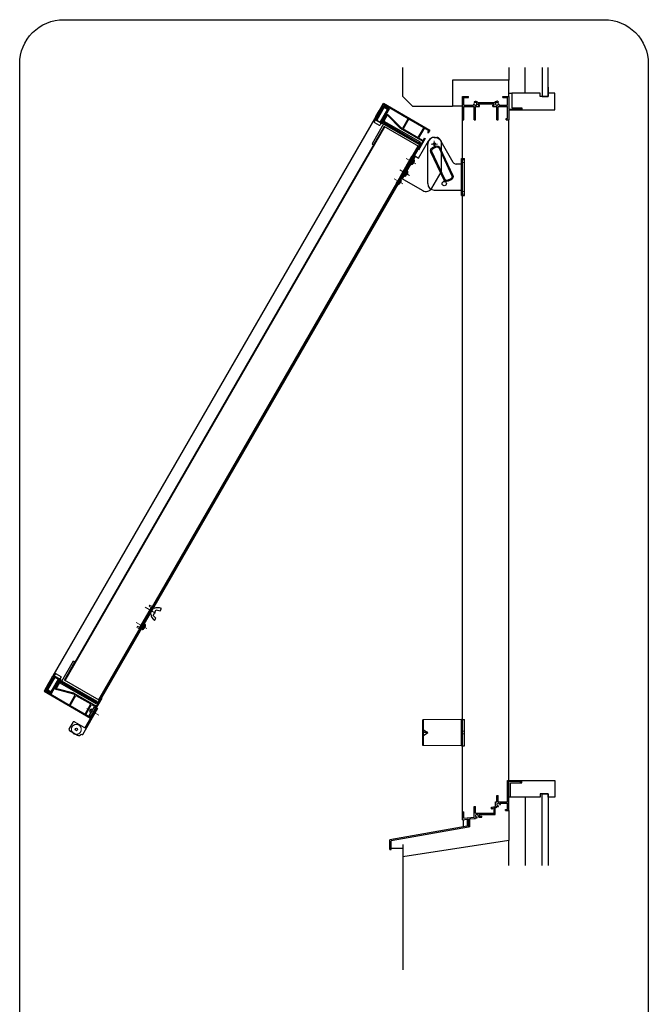
# Model space of a CAD drawing. Units: millimetres. Extents: x -16 to 2506, y 22 to 868.
# Drawn here: x 682 to 824, y 459 to 682 of the extents above; entities that cross this region are included whole.
import ezdxf

# ---------------------------------------------------------------- set-up
doc = ezdxf.new("R2010")
doc.units = ezdxf.units.MM
doc.header["$LTSCALE"] = 3
doc.linetypes.add('ACAD_ISO02W100', pattern=[15, 12, -3])
doc.linetypes.add('ACAD_ISO04W100', pattern=[30, 24, -3, 0, -3])
doc.layers.get('0').update_dxf_attribs({"lineweight": 25})
doc.layers.add('0000躯体', color=253, linetype='Continuous')
for name, color, linetype, lineweight in [('003', 2, 'Continuous', 25), ('006', 4, 'ACAD_ISO04W100', 20), ('007', 4, 'ACAD_ISO02W100', 20)]:
    doc.layers.add(name, color=color, linetype=linetype, lineweight=lineweight)

# ---------------------------------------------------------------- blocks, each defined once
blk = doc.blocks.new('ZXRTFSGTDTYDYUFGUI')
at = {"layer": '003'}
for p, q in [((187.6, 1028.6), (191.5, 1028.6)), ((177.6, 988.4), (177.6, 1018.6)), ((216.9, 989.5), (195.8, 1026.1)), ((170.1, 948.9), (170.1, 988.4)), ((170.1, 988.4), (177.6, 988.4)), ((172.1, 948.9), (172.1, 988.4)), ((217.6, 958.9), (217.6, 987)), ((173.8, 982.6), (172.1, 982.8)), ((172.1, 974.5), (172.1, 982.8)), ((172.1, 974.5), (173.8, 974.6)), ((173.8, 974.6), (173.8, 982.6)), ((174.3, 980.7), (174.3, 980.8)), ((174.3, 978.9), (174.6, 978.9)), ((174.3, 978.3), (174.6, 978.3)), ((174.3, 976.5), (174.3, 976.5)), ((173.8, 962.6), (172.1, 962.8)), ((172.1, 954.5), (172.1, 962.8)), ((172.1, 954.5), (173.8, 954.6)), ((173.8, 954.6), (173.8, 962.6)), ((174.3, 960.7), (174.3, 960.8)), ((174.3, 958.9), (174.6, 958.9)), ((174.3, 958.3), (174.6, 958.3)), ((174.3, 956.5), (174.3, 956.5)), ((171.6, 946.6), (169.9, 946.8)), ((169.9, 938.5), (169.9, 946.8)), ((170.1, 948.9), (207.6, 948.9)), ((171.6, 938.6), (171.6, 946.6)), ((172.1, 942.9), (172.4, 942.9)), ((172.1, 942.3), (172.4, 942.3)), ((169.9, 938.5), (171.6, 938.6))]:
    blk.add_line(p, q, dxfattribs=at)
for points in [[(174.3, 980.7), (174.4, 980.2), (174.5, 979.6), (174.5, 979.2), (174.6, 978.9)], [(174.3, 978.3), (174.3, 978.6), (174.3, 978.9)], [(174.6, 978.3), (174.6, 978.3), (174.5, 978), (174.5, 977.7), (174.4, 977.2), (174.4, 976.8), (174.3, 976.5)], [(174.3, 960.7), (174.4, 960.2), (174.5, 959.6), (174.5, 959.2), (174.6, 958.9)], [(174.3, 958.3), (174.3, 958.6), (174.3, 958.9)], [(174.6, 958.3), (174.6, 958.3), (174.5, 958), (174.5, 957.7), (174.4, 957.2), (174.4, 956.8), (174.3, 956.5)], [(172.1, 944.7), (172.2, 944.2), (172.3, 943.6), (172.3, 943.2), (172.4, 942.9)], [(172.1, 942.3), (172.1, 942.6), (172.1, 942.9)], [(172.4, 942.3), (172.4, 942.3), (172.3, 942), (172.3, 941.7), (172.2, 941.2), (172.2, 940.8), (172.1, 940.5)]]:
    blk.add_lwpolyline(points, dxfattribs=at)
blk.add_circle((187.6, 1018.6), 2, dxfattribs=at)
for centre, radius, start, end in [((187.6, 1018.6), 10, 90, 180), ((191.5, 1023.6), 5, 30, 90), ((212.6, 987), 5, 0, 30), ((158.6, 977.5), 16, 11.7141, 18.6324), ((158.6, 979.7), 16, 341.3676, 348.2859), ((158.6, 957.5), 16, 11.7141, 18.6324), ((158.6, 959.7), 16, 341.3676, 348.2859), ((207.6, 958.9), 10, 270, 0), ((156.4, 941.5), 16, 11.7141, 18.6324), ((156.4, 943.7), 16, 341.3676, 348.2859)]:
    blk.add_arc(centre, radius, start, end, dxfattribs=at)
at = {"layer": '006'}
for p, q in [((161.7, 978.6), (178.6, 978.6)), ((161.7, 958.6), (178.6, 958.6)), ((161.5, 942.6), (176.6, 942.6))]:
    blk.add_line(p, q, dxfattribs=at)
at = {"layer": '007'}
blk.add_lwpolyline([(166.9, 938.6), (168.9, 938.6), (168.9, 985.6), (166.9, 985.6)], close=True, dxfattribs=at)
blk = doc.blocks.new('16.12.13上部ｶﾁｺﾐ側')
at = {"layer": '003'}
for p, q in [((-221, 612.8), (-221, 643.1)), ((-221, 583.3), (-221, 643.1)), ((-211, 653.1), (-207.1, 653.1)), ((-182.4, 615.3), (-202.8, 650.6)), ((-169.7, 612.8), (-178.1, 612.8)), ((-169.7, 565.1), (-169.7, 621.1)), ((-169.7, 621.1), (-165.4, 621.1)), ((-165.4, 565.1), (-165.4, 621.1)), ((-211, 573.3), (-169.7, 573.3)), ((-169.7, 565.1), (-165.4, 565.1))]:
    blk.add_line(p, q, dxfattribs=at)
for points in [[(-202.5, 637.3), (-183.1, 595.6, -0.414214), (-185.5, 589), (-190, 586.8, -0.414214), (-196.7, 589.3), (-216.1, 631, -0.414214), (-213.7, 637.6), (-209.1, 639.7, -0.414214)], [(-203.9, 636.7), (-184.4, 595, -0.414214), (-186.1, 590.3), (-190.6, 588.2, -0.414214), (-195.3, 589.9), (-214.7, 631.6, -0.414214), (-213, 636.2), (-208.5, 638.4, -0.414214)]]:
    blk.add_lwpolyline(points, format="xyb", close=True, dxfattribs=at)
blk.add_circle((-211, 643.1), 2, dxfattribs=at)
at = {"layer": '003', "ltscale": 2}
blk.add_circle((-196, 583.3), 3.25, dxfattribs=at)
at = {"layer": '003'}
for centre, radius, start, end in [((-211, 643.1), 10, 90, 180), ((-207.1, 648.1), 5, 30, 90), ((-178.1, 617.8), 5, 210, 270), ((-211, 583.3), 10, 180, 270)]:
    blk.add_arc(centre, radius, start, end, dxfattribs=at)
at = {"layer": '006'}
for p, q in [((-216, 643.1), (-206, 643.1)), ((-211, 648.1), (-211, 638.1))]:
    blk.add_line(p, q, dxfattribs=at)
at = {"layer": '007'}
for p, q in [((-165.4, 619.1), (-169.7, 619.1)), ((-165.4, 615.1), (-169.7, 615.1)), ((-165.4, 571.1), (-169.7, 571.1)), ((-165.4, 567.1), (-169.7, 567.1))]:
    blk.add_line(p, q, dxfattribs=at)

msp = doc.modelspace()

# ---------------------------------------------------------------- linework, layer by layer
for p, q in [((782.225, 659.491), (782.225, 664.741)), ((782.225, 664.741), (783.575, 664.741)), ((782.525, 663.691), (782.525, 664.516)), ((782.525, 664.516), (783.575, 664.516)), ((782.525, 662.791), (782.525, 663.991)), ((783.575, 664.516), (783.575, 664.741)), ((791.375, 664.741), (792.725, 664.741)), ((791.375, 664.516), (791.375, 664.741)), ((791.375, 664.516), (792.427, 664.516)), ((792.427, 662.779), (792.427, 664.516)), ((792.725, 664.741), (792.725, 661.891)), ((782.525, 662.791), (784.772, 662.791)), ((782.525, 662.491), (784.925, 662.491)), ((782.525, 659.491), (782.525, 662.491)), ((784.925, 659.491), (784.925, 662.491)), ((785.225, 659.491), (785.225, 662.491)), ((785.225, 662.491), (786.125, 662.491)), ((785.692, 663.394), (789.532, 663.394)), ((785.825, 663.091), (789.425, 663.091)), ((785.825, 662.791), (785.825, 663.091)), ((785.825, 662.791), (786.125, 662.791)), ((786.125, 662.491), (786.125, 662.791)), ((789.125, 662.791), (789.425, 662.791)), ((789.125, 662.491), (789.125, 662.791)), ((789.125, 662.491), (790.025, 662.491)), ((789.425, 662.791), (789.425, 663.091)), ((790.025, 659.491), (790.025, 662.491)), ((790.325, 662.491), (792.425, 662.491)), ((790.325, 659.491), (790.325, 662.491)), ((790.522, 662.779), (792.427, 662.779)), ((792.425, 659.749), (792.425, 662.491)), ((792.725, 661.891), (795.566, 661.891)), ((792.725, 661.741), (795.725, 661.741)), ((792.725, 661.741), (792.725, 659.491)), ((795.566, 662.191), (795.725, 662.191)), ((795.566, 661.891), (795.566, 662.191)), ((795.725, 661.741), (795.725, 662.191)), ((782.225, 502.429), (782.225, 659.491)), ((782.225, 659.491), (782.525, 659.491)), ((784.925, 659.491), (785.225, 659.491)), ((790.025, 659.491), (790.325, 659.491)), ((792.131, 659.491), (792.131, 659.749)), ((792.131, 659.749), (792.425, 659.749)), ((792.131, 659.491), (792.725, 659.491)), ((792.725, 509.491), (792.725, 659.491)), ((792.425, 506.341), (792.425, 509.491)), ((792.425, 509.491), (792.725, 509.491)), ((792.725, 509.491), (795.725, 509.491)), ((792.725, 506.341), (792.725, 509.341)), ((792.725, 509.341), (795.281, 509.341)), ((795.281, 509.341), (795.44, 509.341)), ((795.44, 509.006), (795.44, 509.341)), ((795.44, 509.006), (795.725, 509.006)), ((795.725, 509.006), (795.725, 509.491)), ((790.027, 504.637), (790.027, 506.137)), ((790.027, 506.137), (790.327, 506.137)), ((790.327, 504.637), (790.327, 506.137)), ((792.425, 504.637), (792.425, 506.551)), ((792.725, 502.741), (792.725, 506.341)), ((784.927, 501.199), (784.927, 503.587)), ((784.927, 503.587), (785.227, 503.587)), ((785.227, 502.087), (785.227, 503.587)), ((788.81, 503.428), (789.76, 503.587)), ((788.81, 503.078), (788.81, 503.428)), ((788.81, 503.078), (789.043, 503.078)), ((788.81, 503.078), (789.043, 503.078)), ((789.028, 503.263), (789.43, 503.33)), ((789.028, 503.078), (789.028, 503.263)), ((789.43, 502.087), (789.43, 503.33)), ((789.664, 503.369), (789.905, 503.41)), ((789.664, 501.796), (789.664, 503.369)), ((789.76, 503.587), (789.76, 504.637)), ((789.76, 504.637), (790.027, 504.637)), ((789.905, 503.41), (790.027, 503.431)), ((790.027, 503.431), (790.027, 503.684)), ((790.327, 504.637), (792.427, 504.637)), ((790.793, 504.332), (792.427, 504.332)), ((791.975, 502.741), (791.975, 502.966)), ((791.975, 502.966), (792.427, 502.966)), ((792.427, 502.966), (792.427, 504.332)), ((782.225, 500.912), (782.225, 502.429)), ((782.225, 502.429), (782.527, 502.429)), ((782.225, 500.574), (782.225, 500.912)), ((782.225, 500.574), (783.296, 500.706)), ((782.527, 500.941), (782.527, 502.429)), ((782.527, 500.942), (784.927, 501.199)), ((783.896, 500.78), (784.927, 500.908)), ((783.896, 498.991), (783.896, 500.78)), ((784.927, 500.908), (785.222, 500.908)), ((785.222, 500.908), (785.222, 501.089)), ((785.227, 502.087), (789.43, 502.087)), ((785.767, 501.512), (785.914, 501.166)), ((785.914, 501.166), (786.598, 501.166)), ((785.956, 501.796), (786.424, 501.796)), ((786.019, 501.59), (786.085, 501.391)), ((786.085, 501.391), (786.598, 501.391)), ((786.424, 501.796), (789.427, 501.796)), ((786.598, 501.166), (786.598, 501.391)), ((789.058, 501.796), (789.664, 501.796)), ((791.975, 502.741), (792.725, 502.741))]:
    msp.add_line(p, q)
at = {"ltscale": 0.5}
for p, q in [((783.296, 500.706), (783.296, 499.167)), ((783.296, 500.706), (783.596, 500.706)), ((783.596, 500.706), (783.596, 498.915)), ((783.296, 499.167), (765.725, 496.069)), ((783.596, 498.915), (766.025, 495.817)), ((783.896, 498.991), (783.596, 498.991)), ((765.725, 493.819), (765.725, 496.069)), ((766.025, 493.819), (766.025, 495.817)), ((765.725, 493.819), (766.025, 493.819))]:
    msp.add_line(p, q, dxfattribs=at)
for centre, radius, start, end in [((784.828, 662.858), 0.15, 47.03091, 153.17801), ((785.225, 663.091), 0.556, 197.26182, 212.66091), ((785.071, 663.521), 0.15, 165.54757, 270.57293), ((785.225, 663.091), 0.556, 33.00444, 122.57766), ((785.225, 663.091), 0.32, 202.59921, 118.61046), ((790.025, 663.091), 0.587, 56.67539, 148.91065), ((790.025, 663.091), 0.321, 48.21125, 336.8014), ((790.232, 663.481), 0.15, 272.29061, 46.21887), ((790.436, 662.867), 0.15, 14.45243, 143.1301), ((790.025, 663.091), 0.587, 327.85479, 341.51873), ((790.327, 504.106), 0.519, 234.65497, 275.97432), ((790.327, 504.092), 0.297, 0, 279.6052), ((790.271, 503.692), 0.15, 317.03091, 46.21887), ((790.738, 504.19), 0.15, 220.53915, 316.21887), ((790.327, 504.106), 0.519, 357.68293, 25.89799), ((785.471, 501.535), 0.297, 355.35672, 277.84342), ((785.498, 501.535), 0.523, 238.2206, 273.78129), ((785.426, 501.118), 0.15, 315.40634, 54.72758), ((785.89, 501.598), 0.15, 214.80401, 215.27242), ((785.498, 501.535), 0.523, 6.08635, 29.86692)]:
    msp.add_arc(centre, radius, start, end)
at = {"layer": '0000躯体', "ltscale": 0.5}
for p, q in [((768.725, 664.741), (768.725, 671.321)), ((792.725, 671.321), (792.725, 668.491)), ((796.475, 665.491), (796.475, 671.321)), ((800.3, 671.321), (800.3, 664.741)), ((801.725, 664.741), (801.725, 671.321)), ((792.725, 668.491), (779.975, 668.491)), ((779.975, 668.491), (779.975, 662.491)), ((792.725, 664.741), (792.725, 668.491)), ((801.725, 666.916), (801.725, 665.491)), ((770.975, 662.491), (768.725, 664.741)), ((792.725, 665.491), (793.475, 665.491)), ((799.85, 665.491), (793.475, 665.491)), ((793.475, 665.491), (793.475, 662.191)), ((799.85, 664.741), (799.85, 665.491)), ((801.725, 664.741), (799.85, 664.741)), ((800.3, 664.741), (801.725, 664.741)), ((801.725, 665.491), (801.725, 664.741)), ((803.225, 665.491), (801.725, 665.491)), ((803.225, 661.741), (803.225, 665.491)), ((779.975, 662.491), (770.975, 662.491)), ((779.975, 662.641), (782.225, 662.641)), ((793.475, 662.191), (795.725, 662.191)), ((795.725, 662.191), (795.725, 661.741)), ((795.725, 661.741), (803.225, 661.741)), ((793.175, 505.741), (793.175, 509.006)), ((793.175, 509.006), (795.725, 509.006)), ((795.725, 509.006), (795.725, 509.491)), ((795.725, 509.491), (803.225, 509.491)), ((795.725, 509.006), (795.725, 509.491)), ((803.225, 509.491), (803.225, 505.741)), ((793.175, 505.741), (792.725, 505.741)), ((799.85, 505.741), (793.175, 505.741)), ((796.475, 505.741), (796.475, 490.249)), ((801.725, 506.491), (799.85, 506.491)), ((799.85, 506.491), (799.85, 505.741)), ((800.3, 490.249), (800.3, 506.491)), ((800.3, 506.491), (801.725, 506.491)), ((801.725, 505.741), (801.725, 506.491)), ((801.725, 506.491), (801.725, 490.249)), ((803.225, 505.741), (801.725, 505.741)), ((792.725, 502.741), (792.725, 495.916)), ((782.375, 500.574), (782.375, 499.005)), ((766.025, 494.119), (768.725, 494.119)), ((792.725, 495.916), (768.725, 492.166)), ((768.725, 494.956), (768.725, 466.513)), ((792.725, 490.249), (792.725, 495.916))]:
    msp.add_line(p, q, dxfattribs=at)
at = {"layer": '003'}
for p, q in [((762.585, 660.25), (763.335, 661.549)), ((764.469, 662.314), (762.804, 659.43)), ((763.307, 661.501), (763.383, 661.521)), ((763.335, 661.549), (764.31, 663.237)), ((763.335, 661.549), (763.66, 661.361)), ((763.581, 661.615), (764.376, 662.992)), ((763.581, 661.615), (763.75, 661.517)), ((765.249, 661.864), (763.584, 658.98)), ((764.41, 662.66), (763.66, 661.361)), ((764.454, 662.496), (763.704, 661.197)), ((763.894, 661.768), (763.938, 661.604)), ((764.053, 662.043), (764.097, 661.879)), ((764.212, 662.319), (764.256, 662.155)), ((764.31, 663.237), (774.858, 657.147)), ((764.371, 662.594), (764.415, 662.43)), ((764.376, 662.992), (769.91, 659.797)), ((764.41, 662.66), (765.579, 661.985)), ((764.454, 662.496), (765.415, 661.941)), ((764.469, 662.314), (765.249, 661.864)), ((764.619, 662.539), (764.663, 662.376)), ((765.415, 661.941), (764.665, 660.642)), ((765.579, 661.985), (764.829, 660.686)), ((764.894, 662.38), (764.938, 662.217)), ((765.17, 662.221), (765.213, 662.058)), ((765.299, 661.74), (765.342, 661.576)), ((765.445, 662.062), (765.501, 661.851)), ((762.285, 659.73), (689.276, 533.275)), ((762.432, 659.385), (762.245, 659.06)), ((762.585, 660.25), (762.285, 659.73)), ((762.285, 659.73), (772.326, 653.932)), ((762.415, 659.655), (762.34, 659.525)), ((762.34, 659.525), (763.899, 658.625)), ((762.682, 659.847), (762.435, 659.99)), ((762.832, 660.107), (762.532, 659.587)), ((762.583, 659.677), (762.993, 659.787)), ((762.585, 660.25), (763.104, 659.95)), ((762.671, 660.399), (763.47, 660.613)), ((762.711, 660.177), (763.311, 660.338)), ((762.717, 659.48), (762.834, 659.512)), ((762.742, 659.953), (763.152, 660.062)), ((762.83, 660.674), (763.629, 660.889)), ((762.989, 660.95), (763.626, 661.121)), ((763.148, 661.225), (763.455, 661.308)), ((763.53, 661.436), (763.417, 661.241)), ((763.417, 661.241), (763.729, 661.061)), ((763.595, 661.399), (763.535, 661.295)), ((763.535, 661.295), (763.704, 661.197)), ((763.735, 661.492), (763.779, 661.328)), ((763.787, 659.301), (764.586, 659.515)), ((764.157, 659.342), (763.857, 658.822)), ((763.884, 659.5), (772.626, 654.452)), ((763.946, 659.577), (764.745, 659.791)), ((764.105, 659.852), (764.904, 660.066)), ((764.264, 660.127), (765.063, 660.341)), ((765.154, 660.499), (764.404, 659.2)), ((764.423, 660.403), (764.728, 660.485)), ((764.534, 660.596), (764.846, 660.416)), ((764.665, 660.642), (764.834, 660.545)), ((764.822, 660.914), (764.865, 660.75)), ((764.829, 660.686), (765.283, 660.424)), ((764.894, 660.649), (764.834, 660.545)), ((764.959, 660.611), (764.846, 660.416)), ((764.914, 660.534), (765.035, 660.567)), ((764.919, 660.842), (765.394, 660.568)), ((764.981, 661.189), (765.024, 661.025)), ((765.14, 661.465), (765.183, 661.301)), ((768.11, 657.579), (765.283, 660.424)), ((768.221, 657.723), (765.394, 660.568)), ((769.91, 659.797), (768.59, 657.51)), ((770.066, 659.707), (768.746, 657.42)), ((770.066, 659.707), (773.456, 657.749)), ((764.437, 657.968), (691.878, 532.292)), ((764.567, 657.893), (692.008, 532.217)), ((764.337, 658.545), (761.712, 653.998)), ((764.437, 657.968), (762.037, 653.811)), ((762.3, 658.855), (763.339, 658.255)), ((763.731, 658.635), (763.544, 658.31)), ((763.628, 659.026), (764.037, 659.136)), ((763.974, 658.755), (763.899, 658.625)), ((764.007, 659.082), (772.476, 654.192)), ((772.326, 653.932), (764.337, 658.545)), ((772.361, 653.393), (764.437, 657.968)), ((768.11, 657.579), (773.202, 654.639)), ((768.221, 657.723), (768.59, 657.51)), ((768.746, 657.42), (772.136, 655.463)), ((773.456, 657.749), (772.136, 655.463)), ((773.612, 657.659), (772.292, 655.373)), ((773.612, 657.659), (774.612, 657.082)), ((774.612, 657.082), (774.327, 656.588)), ((774.858, 657.147), (774.483, 656.498)), ((773.733, 655.199), (772.233, 652.601)), ((772.292, 655.373), (773.292, 654.795)), ((773.577, 655.289), (773.292, 654.795)), ((773.577, 655.289), (773.733, 655.199)), ((774.327, 656.588), (774.483, 656.498)), ((772.14, 653.52), (699.582, 527.845)), ((772.27, 653.445), (699.711, 527.77)), ((772.077, 652.691), (700.268, 528.314)), ((761.712, 653.998), (762.037, 653.811)), ((773.202, 654.639), (772.077, 652.691)), ((772.233, 652.601), (772.077, 652.691)), ((772.326, 653.932), (772.626, 654.452)), ((772.361, 653.393), (772.811, 654.172)), ((772.452, 653.34), (772.902, 654.12)), ((772.811, 654.172), (772.551, 654.322)), ((711.995, 546.976), (712.745, 548.275)), ((712.745, 548.275), (713.637, 548.02)), ((713.637, 548.02), (713.937, 548.539)), ((712.662, 546.331), (711.995, 546.976)), ((712.362, 545.811), (712.662, 546.331)), ((709.475, 543.901), (710.098, 544.98)), ((709.475, 543.901), (709.707, 543.793)), ((709.707, 543.793), (710.308, 544.833)), ((709.913, 543.997), (709.912, 543.998)), ((710.051, 544.238), (710.085, 544.218)), ((710.094, 544.313), (710.129, 544.293)), ((710.308, 544.833), (710.098, 544.98)), ((710.233, 544.553), (710.233, 544.553)), ((691.328, 532.09), (693.953, 536.637)), ((691.878, 532.292), (694.278, 536.449)), ((693.953, 536.637), (694.278, 536.449)), ((688.131, 530.091), (689.796, 532.975)), ((688.976, 532.755), (688.226, 531.456)), ((688.572, 532.055), (688.742, 531.418)), ((688.731, 532.33), (688.945, 531.531)), ((688.89, 532.606), (689.104, 531.807)), ((688.91, 529.641), (690.575, 532.525)), ((688.976, 532.755), (689.276, 533.275)), ((688.976, 532.755), (689.496, 532.455)), ((689.102, 532.683), (689.263, 532.082)), ((689.373, 532.873), (689.126, 533.015)), ((689.223, 532.613), (689.523, 533.132)), ((689.276, 533.275), (699.318, 527.477)), ((689.312, 532.767), (689.422, 532.358)), ((689.406, 533.2), (689.481, 533.33)), ((689.471, 533.043), (689.581, 532.633)), ((689.481, 533.33), (691.04, 532.43)), ((689.648, 533.32), (689.836, 533.644)), ((689.709, 533.025), (689.74, 532.908)), ((690.041, 533.699), (691.08, 533.099)), ((690.239, 531.913), (690.453, 531.114)), ((690.275, 532.005), (699.018, 526.958)), ((690.398, 532.189), (690.612, 531.39)), ((690.548, 531.848), (690.848, 532.367)), ((690.557, 532.464), (690.667, 532.054)), ((690.698, 532.108), (699.168, 527.218)), ((690.947, 532.57), (691.135, 532.894)), ((690.965, 532.3), (691.04, 532.43)), ((699.318, 527.477), (691.328, 532.09)), ((699.802, 527.717), (691.878, 532.292)), ((688.226, 531.456), (687.251, 529.767)), ((687.251, 529.767), (697.799, 523.677)), ((688.292, 531.21), (687.497, 529.833)), ((687.497, 529.833), (693.031, 526.638)), ((687.801, 529.97), (688.551, 531.269)), ((687.801, 529.97), (688.97, 529.295)), ((687.839, 530.036), (688.003, 530.08)), ((687.965, 530.014), (688.715, 531.313)), ((687.965, 530.014), (688.926, 529.459)), ((687.998, 530.311), (688.162, 530.355)), ((688.01, 529.849), (688.174, 529.893)), ((688.131, 530.091), (688.91, 529.641)), ((688.157, 530.587), (688.321, 530.631)), ((688.226, 531.456), (688.551, 531.269)), ((688.254, 531.504), (688.274, 531.428)), ((688.285, 529.69), (688.449, 529.734)), ((688.292, 531.21), (688.461, 531.113)), ((688.316, 530.862), (688.48, 530.906)), ((688.413, 531.78), (688.495, 531.472)), ((688.421, 531.344), (688.533, 531.539)), ((688.475, 531.138), (688.639, 531.181)), ((688.486, 531.306), (688.546, 531.41)), ((688.533, 531.539), (688.845, 531.359)), ((688.546, 531.41), (688.715, 531.313)), ((688.926, 529.459), (689.676, 530.758)), ((688.97, 529.295), (689.72, 530.594)), ((689.042, 529.66), (689.206, 529.704)), ((689.201, 529.935), (689.365, 529.979)), ((689.36, 530.211), (689.524, 530.255)), ((689.519, 530.486), (689.683, 530.53)), ((689.63, 530.438), (690.105, 530.163)), ((689.65, 530.894), (689.962, 530.714)), ((689.676, 530.758), (689.845, 530.66)), ((689.72, 530.594), (690.175, 530.331)), ((689.762, 531.087), (689.844, 530.782)), ((689.785, 530.556), (689.845, 530.66)), ((689.85, 530.519), (689.962, 530.714)), ((689.894, 530.595), (689.926, 530.474)), ((689.921, 531.363), (690.135, 530.563)), ((690.045, 530.406), (690.795, 531.705)), ((690.08, 531.638), (690.294, 530.839)), ((693.982, 529.138), (690.105, 530.163)), ((694.051, 529.306), (690.175, 530.331)), ((688.561, 529.531), (688.725, 529.575)), ((688.836, 529.372), (689.047, 529.428)), ((693.031, 526.638), (694.351, 528.925)), ((693.187, 526.548), (694.507, 528.835)), ((693.982, 529.138), (694.351, 528.925)), ((694.051, 529.306), (699.143, 526.366)), ((694.507, 528.835), (697.897, 526.877)), ((698.924, 525.626), (700.424, 528.224)), ((699.318, 527.477), (699.018, 526.958)), ((699.143, 526.366), (700.268, 528.314)), ((699.802, 527.717), (699.352, 526.938)), ((699.893, 527.665), (699.443, 526.885)), ((700.424, 528.224), (700.268, 528.314)), ((693.187, 526.548), (696.577, 524.591)), ((699.409, 525.866), (695.959, 519.89)), ((699.149, 526.016), (696.524, 521.469)), ((696.577, 524.591), (697.897, 526.877)), ((696.733, 524.501), (698.053, 526.787)), ((697.855, 525.724), (697.555, 525.204)), ((697.555, 525.204), (697.983, 524.957)), ((698.283, 525.476), (697.855, 525.724)), ((698.053, 526.787), (699.053, 526.21)), ((698.699, 525.236), (698.543, 525.326)), ((698.768, 525.716), (699.053, 526.21)), ((698.768, 525.716), (698.924, 525.626)), ((699.352, 526.938), (699.093, 527.088)), ((699.149, 526.016), (699.409, 525.866)), ((696.733, 524.501), (697.733, 523.923)), ((697.733, 523.923), (698.018, 524.417)), ((697.799, 523.677), (698.174, 524.327)), ((698.018, 524.417), (698.174, 524.327)), ((698.243, 524.807), (698.399, 524.717)), ((773.225, 517.448), (773.225, 523.298)), ((773.405, 523.298), (773.225, 523.298)), ((782.045, 523.373), (773.405, 523.298)), ((773.405, 517.448), (773.405, 523.298)), ((782.045, 517.373), (782.045, 523.373)), ((782.045, 523.373), (782.69, 523.373)), ((782.69, 517.373), (782.69, 523.373)), ((693.776, 522.709), (692.951, 521.28)), ((693.061, 520.871), (694.88, 519.821)), ((694.186, 522.819), (696.784, 521.319)), ((773.405, 521.048), (774.35, 520.373)), ((695.699, 520.04), (695.959, 519.89)), ((773.405, 519.698), (774.35, 520.373)), ((774.35, 520.373), (773.405, 520.373)), ((773.405, 517.448), (773.225, 517.448)), ((782.045, 517.373), (773.405, 517.448)), ((782.045, 517.373), (782.69, 517.373))]:
    msp.add_line(p, q, dxfattribs=at)
at = {"layer": '003', "ltscale": 0.5}
for p, q in [((698.699, 525.236), (699.109, 525.346)), ((698.399, 524.717), (698.509, 524.307))]:
    msp.add_line(p, q, dxfattribs=at)
at = {"layer": '003'}
msp.add_lwpolyline([(691.729, 682.199), (814.421, 682.199, -0.4142136), (824.421, 672.199), (824.421, 455.633, -0.4142136), (814.421, 445.633), (691.729, 445.633, -0.4142136), (681.729, 455.633), (681.729, 672.199, -0.4142136)], format="xyb", close=True, dxfattribs=at)
for points in [[(710.085, 544.218), (710.085, 544.218), (710.06, 544.182), (710.034, 544.147), (709.98, 544.078), (709.947, 544.037), (709.912, 543.998)], [(710.051, 544.238), (710.073, 544.275), (710.094, 544.313)], [(710.233, 544.553), (710.203, 544.468), (710.17, 544.384), (710.15, 544.338), (710.129, 544.293)]]:
    msp.add_lwpolyline(points, dxfattribs=at)
msp.add_lwpolyline([(698.733, 526.256), (698.993, 526.106), (697.793, 524.027), (697.533, 524.177)], close=True, dxfattribs=at)
msp.add_circle((694.588, 521.115), 0.3, dxfattribs=at)
for centre, radius, start, end in [((762.497, 659.348), 0.075, 60, 150), ((762.375, 658.985), 0.15, 150, 240), ((763.414, 658.385), 0.15, 240, 330), ((763.666, 658.673), 0.075, 330, 60), ((713.039, 546.489), 2.24, 66.34868, 113.1774), ((713.689, 547.614), 2.24, 186.8226, 233.65133), ((708.121, 545.594), 2.4, 311.36758, 318.2859), ((707.955, 545.306), 2.4, 341.71405, 348.63242), ((689.713, 533.282), 0.075, 150, 240), ((689.966, 533.569), 0.15, 60, 150), ((690.882, 532.607), 0.075, 240, 330), ((691.005, 532.969), 0.15, 330, 60), ((693.211, 521.13), 0.3, 150, 240), ((694.036, 522.559), 0.3, 60, 150), ((694.588, 521.115), 1.125, 210.07357, 269.92643), ((695.18, 520.34), 0.6, 240, 330)]:
    msp.add_arc(centre, radius, start, end, dxfattribs=at)
at = {"layer": '006'}
for p, q in [((710.199, 548.879), (712.58, 547.504)), ((708.174, 545.371), (710.555, 543.997)), ((696.973, 525.887), (699.675, 524.327))]:
    msp.add_line(p, q, dxfattribs=at)
at = {"layer": '007'}
for p, q in [((711.54, 548.797), (708.915, 544.251)), ((711.8, 548.647), (709.175, 544.101)), ((711.235, 549.32), (711.085, 549.06)), ((711.085, 549.06), (711.54, 548.797)), ((711.235, 549.32), (711.69, 549.057)), ((708.46, 544.513), (708.31, 544.254)), ((708.31, 544.254), (708.765, 543.991)), ((708.46, 544.513), (708.915, 544.251)), ((782.69, 520.673), (782.045, 520.673)), ((782.69, 520.073), (782.045, 520.073))]:
    msp.add_line(p, q, dxfattribs=at)
for centre, radius, start, end in [((711.54, 548.797), 0.3, 330, 60), ((708.915, 544.251), 0.3, 240, 330), ((694.588, 521.115), 1.125, 269.92643, 210.07357)]:
    msp.add_arc(centre, radius, start, end, dxfattribs=at)

# ---------------------------------------------------------------- block references
at = {"xscale": 0.1500000000000909, "yscale": 0.1499999999998636, "zscale": 0.15}
msp.add_blockref('16.12.13上部ｶﾁｺﾐ側', (807.498, 557.515), dxfattribs=at)
at = {"layer": '003', "xscale": 0.149999999999976, "yscale": 0.1499999999998636, "zscale": 0.15, "rotation": 329.9999999999746}
msp.add_blockref('ZXRTFSGTDTYDYUFGUI', (675.086, 535.724), dxfattribs=at)

doc.saveas('drawing.dxf')
